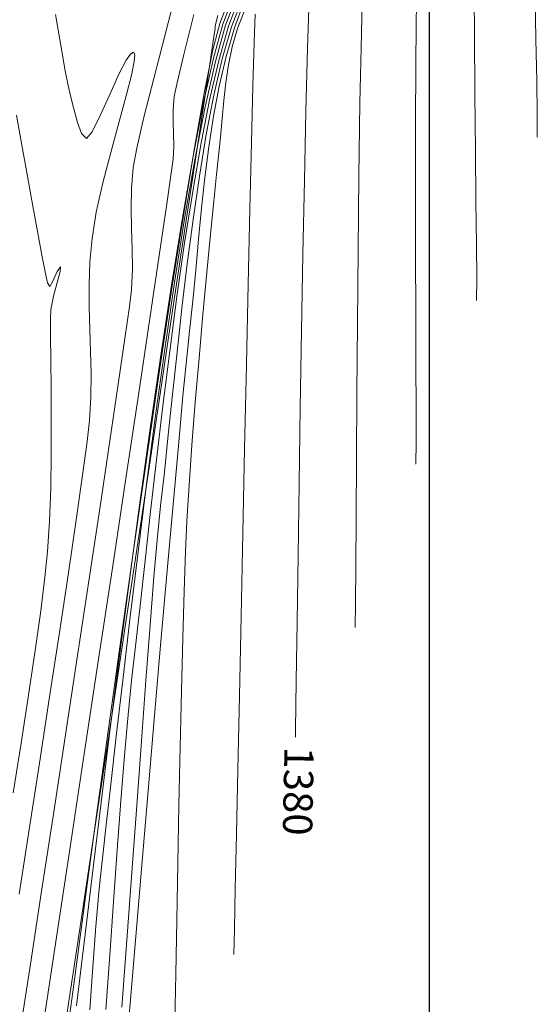
# Model space of a CAD drawing. Units: metres. Extents: x 760440 to 762379, y 8561000 to 8561902.
# Drawn here: x 760886 to 760904, y 8561360 to 8561394 of the extents above; entities that cross this region are included whole.
import ezdxf

# ---------------------------------------------------------------- set-up
doc = ezdxf.new("R2010")
doc.units = ezdxf.units.M
doc.header["$LTSCALE"] = 12.7
doc.header["$MEASUREMENT"] = 0
doc.layers.add('CONT-MJR', color=84, linetype='Continuous', lineweight=9)
doc.layers.add('CONT-MNR', color=42, linetype='Continuous', lineweight=9)
doc.layers.add('COORD_LIN', color=8, linetype='Continuous')

msp = doc.modelspace()

# ---------------------------------------------------------------- linework, layer by layer
at = {"layer": 'CONT-MJR'}
for p, q in [((760893.5199, 8561394.5834, 1375), (760893.1499, 8561393.6216, 1375)), ((760895.9006, 8561394.6791, 1380), (760895.8425, 8561392.8499, 1380)), ((760891.972, 8561394.0167, 1370), (760891.6297, 8561392.6536, 1370)), ((760893.1499, 8561393.6216, 1375), (760892.8278, 8561392.4881, 1375)), ((760895.8425, 8561392.8499, 1380), (760895.7869, 8561390.722, 1380)), ((760891.6297, 8561392.6536, 1370), (760891.3937, 8561391.6863, 1370)), ((760892.8278, 8561392.4881, 1375), (760892.5165, 8561391.1488, 1375)), ((760891.3937, 8561391.6863, 1370), (760891.2937, 8561391.2168, 1370)), ((760891.2937, 8561391.2168, 1370), (760891.2628, 8561390.7806, 1370)), ((760892.5165, 8561391.1488, 1375), (760892.2167, 8561389.6376, 1375)), ((760891.2628, 8561390.7806, 1370), (760891.2631, 8561390.3611, 1370)), ((760895.7869, 8561390.722, 1380), (760895.7341, 8561388.3652, 1380)), ((760891.2631, 8561390.3611, 1370), (760891.2759, 8561389.9468, 1370)), ((760891.2759, 8561389.9468, 1370), (760891.2825, 8561389.5261, 1370)), ((760891.2825, 8561389.5261, 1370), (760891.2643, 8561389.0876, 1370)), ((760892.2167, 8561389.6376, 1375), (760891.9289, 8561387.9882, 1375)), ((760891.2643, 8561389.0876, 1370), (760891.1998, 8561388.606, 1370)), ((760891.1998, 8561388.606, 1370), (760891.0369, 8561387.4835, 1370)), ((760895.7341, 8561388.3652, 1380), (760895.6841, 8561385.8493, 1380)), ((760891.9289, 8561387.9882, 1375), (760891.6538, 8561386.2344, 1375)), ((760891.0369, 8561387.4835, 1370), (760890.7886, 8561385.8053, 1370)), ((760891.6538, 8561386.2344, 1375), (760891.3919, 8561384.41, 1375)), ((760890.7886, 8561385.8053, 1370), (760890.4677, 8561383.6565, 1370)), ((760895.6841, 8561385.8493, 1380), (760895.6373, 8561383.2442, 1380)), ((760891.3919, 8561384.41, 1375), (760891.1439, 8561382.5488, 1375)), ((760890.4677, 8561383.6565, 1370), (760890.0875, 8561381.1222, 1370)), ((760895.6373, 8561383.2442, 1380), (760895.5938, 8561380.6195, 1380)), ((760891.1439, 8561382.5488, 1375), (760890.9103, 8561380.6846, 1375)), ((760890.0875, 8561381.1222, 1370), (760889.6609, 8561378.2876, 1370)), ((760890.9103, 8561380.6846, 1375), (760890.6919, 8561378.8513, 1375)), ((760895.5938, 8561380.6195, 1380), (760895.5538, 8561378.0452, 1380)), ((760890.6919, 8561378.8513, 1375), (760890.4892, 8561377.0825, 1375)), ((760889.6609, 8561378.2876, 1370), (760889.201, 8561375.2377, 1370)), ((760895.5538, 8561378.0452, 1380), (760895.5174, 8561375.591, 1380)), ((760890.4892, 8561377.0825, 1375), (760890.3028, 8561375.4122, 1375)), ((760895.5174, 8561375.591, 1380), (760895.485, 8561373.3268, 1380)), ((760890.3028, 8561375.4122, 1375), (760890.1333, 8561373.8741, 1375)), ((760889.201, 8561375.2377, 1370), (760888.7207, 8561372.0578, 1370)), ((760890.1333, 8561373.8741, 1375), (760889.9813, 8561372.502, 1375)), ((760895.485, 8561373.3268, 1380), (760895.4566, 8561371.3223, 1380)), ((760889.9813, 8561372.502, 1375), (760889.8475, 8561371.3296, 1375)), ((760888.7207, 8561372.0578, 1370), (760888.2332, 8561368.833, 1370)), ((760889.8475, 8561371.3296, 1375), (760889.7234, 8561370.1555, 1375)), ((760895.4566, 8561371.3223, 1380), (760895.4325, 8561369.6473, 1380)), ((760889.7234, 8561370.1555, 1375), (760889.5999, 8561368.7793, 1375)), ((760895.4325, 8561369.6473, 1380), (760895.4287, 8561369.3982, 1380)), ((760888.2332, 8561368.833, 1370), (760887.7513, 8561365.6485, 1370)), ((760889.5999, 8561368.7793, 1375), (760889.4765, 8561367.2369, 1375)), ((760889.4765, 8561367.2369, 1375), (760889.3524, 8561365.564, 1375)), ((760887.7513, 8561365.6485, 1370), (760887.2883, 8561362.5892, 1370)), ((760889.3524, 8561365.564, 1375), (760889.2273, 8561363.7965, 1375)), ((760889.2273, 8561363.7965, 1375), (760889.1004, 8561361.9702, 1375)), ((760887.2883, 8561362.5892, 1370), (760886.857, 8561359.7405, 1370)), ((760889.1004, 8561361.9702, 1375), (760888.9713, 8561360.121, 1375))]:
    msp.add_line(p, q, dxfattribs=at)
at = {"layer": 'CONT-MNR'}
for p, q in [((760897.7342, 8561395.54, 1381), (760897.6761, 8561393.3603, 1381)), ((760901.5227, 8561395.5103, 1383), (760901.5279, 8561393.3679, 1383)), ((760891.3893, 8561394.8898, 1369), (760890.9871, 8561393.329, 1369)), ((760893.2719, 8561394.8183, 1372), (760892.8504, 8561393.7122, 1372)), ((760893.4186, 8561394.9107, 1373), (760892.9502, 8561393.682, 1373)), ((760893.4535, 8561394.7117, 1374), (760893.05, 8561393.6518, 1374)), ((760903.5902, 8561394.8634, 1384), (760903.6255, 8561393.179, 1384)), ((760893.6029, 8561394.5173, 1376), (760893.2497, 8561393.5914, 1376)), ((760893.6644, 8561394.3982, 1377), (760893.3496, 8561393.5612, 1377)), ((760899.5597, 8561394.6682, 1382), (760899.5351, 8561392.4332, 1382)), ((760893.6779, 8561394.1202, 1378), (760893.4494, 8561393.531, 1378)), ((760887.2553, 8561394.0181, 1368), (760887.3679, 8561393.3503, 1368)), ((760892.8504, 8561393.7122, 1372), (760892.6191, 8561392.8076, 1372)), ((760892.7818, 8561393.9833, 1371), (760892.6921, 8561393.6323, 1371)), ((760894.0524, 8561394.0275, 1379), (760894.0218, 8561393.057, 1379)), ((760892.9502, 8561393.682, 1373), (760892.633, 8561392.5311, 1373)), ((760892.6908, 8561393.5406, 1371), (760892.6374, 8561393.1849, 1371)), ((760892.6921, 8561393.6323, 1371), (760892.6908, 8561393.5406, 1371)), ((760893.05, 8561393.6518, 1374), (760892.7032, 8561392.4111, 1374)), ((760893.2497, 8561393.5914, 1376), (760892.9374, 8561392.4978, 1376)), ((760893.3496, 8561393.5612, 1377), (760893.0649, 8561392.5775, 1377)), ((760893.4494, 8561393.531, 1378), (760893.275, 8561392.9096, 1378)), ((760897.6761, 8561393.3603, 1381), (760897.6289, 8561390.9936, 1381)), ((760901.5279, 8561393.3679, 1383), (760901.5427, 8561391.302, 1383)), ((760887.3679, 8561393.3503, 1368), (760887.4796, 8561392.6951, 1368)), ((760890.9871, 8561393.329, 1369), (760890.6012, 8561391.8347, 1369)), ((760892.6374, 8561393.1849, 1371), (760892.4852, 8561392.1721, 1371)), ((760894.0218, 8561393.057, 1379), (760893.9819, 8561391.5717, 1379)), ((760903.6255, 8561393.179, 1384), (760903.6555, 8561391.7384, 1384)), ((760887.4796, 8561392.6951, 1368), (760887.586, 8561392.0967, 1368)), ((760889.805, 8561392.6634, 1368), (760889.8824, 8561392.7196, 1368)), ((760889.8824, 8561392.7196, 1368), (760889.9142, 8561392.7189, 1368)), ((760889.9142, 8561392.7189, 1368), (760889.933, 8561392.7033, 1368)), ((760889.933, 8561392.7033, 1368), (760889.9519, 8561392.6301, 1368)), ((760892.6191, 8561392.8076, 1372), (760892.3337, 8561391.3938, 1372)), ((760893.275, 8561392.9096, 1378), (760893.1476, 8561392.2986, 1378)), ((760889.4248, 8561392.0061, 1368), (760889.6593, 8561392.4556, 1368)), ((760889.6593, 8561392.4556, 1368), (760889.805, 8561392.6634, 1368)), ((760889.9381, 8561392.4231, 1368), (760889.8524, 8561391.9889, 1368)), ((760889.9519, 8561392.6301, 1368), (760889.9381, 8561392.4231, 1368)), ((760892.633, 8561392.5311, 1373), (760892.2951, 8561391.015, 1373)), ((760892.7032, 8561392.4111, 1374), (760892.3528, 8561390.8649, 1374)), ((760892.9374, 8561392.4978, 1376), (760892.6522, 8561391.2689, 1376)), ((760893.0649, 8561392.5775, 1377), (760892.8297, 8561391.572, 1377)), ((760899.5351, 8561392.4332, 1382), (760899.5227, 8561390.174, 1382)), ((760887.586, 8561392.0967, 1368), (760887.6824, 8561391.5995, 1368)), ((760892.4852, 8561392.1721, 1371), (760892.2457, 8561390.5793, 1371)), ((760893.1476, 8561392.2986, 1378), (760893.0554, 8561391.6918, 1378)), ((760889.0982, 8561391.292, 1368), (760889.4248, 8561392.0061, 1368)), ((760889.8524, 8561391.9889, 1368), (760889.662, 8561391.2406, 1368)), ((760890.6012, 8561391.8347, 1369), (760890.267, 8561390.5119, 1369)), ((760893.0554, 8561391.6918, 1378), (760892.9869, 8561391.083, 1378)), ((760903.6555, 8561391.7384, 1384), (760903.6734, 8561390.6033, 1384)), ((760887.6824, 8561391.5995, 1368), (760887.7645, 8561391.2475, 1368)), ((760892.3337, 8561391.3938, 1372), (760892.0021, 8561389.5368, 1372)), ((760892.8297, 8561391.572, 1377), (760892.6364, 8561390.5487, 1377)), ((760893.9819, 8561391.5717, 1379), (760893.9345, 8561389.6519, 1379)), ((760887.7645, 8561391.2475, 1368), (760887.8768, 8561390.7998, 1368)), ((760888.7751, 8561390.5701, 1368), (760889.0982, 8561391.292, 1368)), ((760889.662, 8561391.2406, 1368), (760889.4114, 8561390.3273, 1368)), ((760892.2951, 8561391.015, 1373), (760891.9413, 8561389.1853, 1373)), ((760892.6522, 8561391.2689, 1376), (760892.392, 8561389.9309, 1376)), ((760892.9869, 8561391.083, 1378), (760892.9301, 8561390.466, 1378)), ((760901.5427, 8561391.302, 1383), (760901.5627, 8561389.374, 1383)), ((760887.8768, 8561390.7998, 1368), (760887.9997, 8561390.3296, 1368)), ((760892.3528, 8561390.8649, 1374), (760892.0018, 8561389.0624, 1374)), ((760897.6289, 8561390.9936, 1381), (760897.5913, 8561388.5116, 1381)), ((760885.927, 8561390.5885, 1367), (760886.1096, 8561389.5641, 1367)), ((760888.499, 8561390.0135, 1368), (760888.7751, 8561390.5701, 1368)), ((760890.267, 8561390.5119, 1369), (760890.0199, 8561389.4658, 1369)), ((760892.2457, 8561390.5793, 1371), (760891.9306, 8561388.4836, 1371)), ((760892.6364, 8561390.5487, 1377), (760892.4774, 8561389.5118, 1377)), ((760892.9301, 8561390.466, 1378), (760892.8735, 8561389.8346, 1378)), ((760903.6734, 8561390.6033, 1384), (760903.6722, 8561389.8358, 1384)), ((760887.9997, 8561390.3296, 1368), (760888.1422, 8561389.9553, 1368)), ((760888.3135, 8561389.7954, 1368), (760888.499, 8561390.0135, 1368)), ((760889.4114, 8561390.3273, 1368), (760889.1351, 8561389.3172, 1368)), ((760899.5227, 8561390.174, 1382), (760899.5195, 8561387.9503, 1382)), ((760888.1422, 8561389.9553, 1368), (760888.3135, 8561389.7954, 1368)), ((760892.392, 8561389.9309, 1376), (760892.1548, 8561388.5098, 1376)), ((760892.8735, 8561389.8346, 1378), (760892.8052, 8561389.1826, 1378)), ((760886.1096, 8561389.5641, 1367), (760886.2993, 8561388.509, 1367)), ((760890.0199, 8561389.4658, 1369), (760889.8953, 8561388.8012, 1369)), ((760892.0021, 8561389.5368, 1372), (760891.6323, 8561387.3028, 1372)), ((760892.4774, 8561389.5118, 1377), (760892.3452, 8561388.4653, 1377)), ((760893.9345, 8561389.6519, 1379), (760893.8809, 8561387.3782, 1379)), ((760901.5627, 8561389.374, 1383), (760901.5833, 8561387.6453, 1383)), ((760889.1351, 8561389.3172, 1368), (760888.8676, 8561388.2783, 1368)), ((760891.9413, 8561389.1853, 1373), (760891.576, 8561387.0933, 1373)), ((760892.0018, 8561389.0624, 1374), (760891.6534, 8561387.0528, 1374)), ((760892.8052, 8561389.1826, 1378), (760892.7364, 8561388.5597, 1378)), ((760889.8953, 8561388.8012, 1369), (760889.8397, 8561388.0871, 1369)), ((760886.2993, 8561388.509, 1367), (760886.484, 8561387.4894, 1367)), ((760891.9306, 8561388.4836, 1371), (760891.5514, 8561385.9623, 1371)), ((760892.1548, 8561388.5098, 1376), (760891.9384, 8561387.0316, 1376)), ((760892.3452, 8561388.4653, 1377), (760892.232, 8561387.4133, 1377)), ((760892.7364, 8561388.5597, 1378), (760892.643, 8561387.6565, 1378)), ((760897.5913, 8561388.5116, 1381), (760897.5619, 8561385.9864, 1381)), ((760888.8676, 8561388.2783, 1368), (760888.6433, 8561387.2784, 1368)), ((760889.8397, 8561388.0871, 1369), (760889.8308, 8561387.3982, 1369)), ((760899.5195, 8561387.9503, 1382), (760899.5227, 8561385.8219, 1382)), ((760886.484, 8561387.4894, 1367), (760886.6516, 8561386.5713, 1367)), ((760889.8308, 8561387.3982, 1369), (760889.8472, 8561386.7215, 1369)), ((760892.232, 8561387.4133, 1377), (760892.1305, 8561386.3598, 1377)), ((760892.643, 8561387.6565, 1378), (760892.531, 8561386.5267, 1378)), ((760893.8809, 8561387.3782, 1379), (760893.8227, 8561384.8308, 1379)), ((760901.5833, 8561387.6453, 1383), (760901.6, 8561386.1772, 1383)), ((760888.6433, 8561387.2784, 1368), (760888.497, 8561386.3857, 1368)), ((760891.576, 8561387.0933, 1373), (760891.2039, 8561384.7904, 1373)), ((760891.6323, 8561387.3028, 1372), (760891.2323, 8561384.7579, 1372)), ((760891.6534, 8561387.0528, 1374), (760891.3105, 8561384.8855, 1374)), ((760891.9384, 8561387.0316, 1376), (760891.7409, 8561385.5226, 1376)), ((760889.8472, 8561386.7215, 1369), (760889.8679, 8561386.044, 1369)), ((760886.6516, 8561386.5713, 1367), (760886.79, 8561385.8207, 1367)), ((760888.497, 8561386.3857, 1368), (760888.4272, 8561385.5839, 1368)), ((760892.1305, 8561386.3598, 1377), (760892.0329, 8561385.309, 1377)), ((760892.531, 8561386.5267, 1378), (760892.4064, 8561385.2235, 1378)), ((760889.8679, 8561386.044, 1369), (760889.8718, 8561385.3527, 1369)), ((760897.5619, 8561385.9864, 1381), (760897.5392, 8561383.4896, 1381)), ((760901.6, 8561386.1772, 1383), (760901.6083, 8561385.031, 1383)), ((760886.79, 8561385.8207, 1367), (760886.887, 8561385.3037, 1367)), ((760891.5514, 8561385.9623, 1371), (760891.1199, 8561383.0925, 1371)), ((760899.5227, 8561385.8219, 1382), (760899.5294, 8561383.8486, 1382)), ((760887.3116, 8561385.2605, 1367), (760887.424, 8561385.4242, 1367)), ((760887.424, 8561385.4242, 1367), (760887.4101, 8561385.2598, 1367)), ((760888.4272, 8561385.5839, 1368), (760888.4008, 8561384.806, 1368)), ((760889.8718, 8561385.3527, 1369), (760889.8378, 8561384.6345, 1369)), ((760891.7409, 8561385.5226, 1376), (760891.56, 8561384.0088, 1376)), ((760886.887, 8561385.3037, 1367), (760886.9304, 8561385.0864, 1367)), ((760886.9304, 8561385.0864, 1367), (760886.9844, 8561384.8756, 1367)), ((760887.1624, 8561384.9308, 1367), (760887.3116, 8561385.2605, 1367)), ((760887.4101, 8561385.2598, 1367), (760887.3095, 8561384.8837, 1367)), ((760892.0329, 8561385.309, 1377), (760891.9317, 8561384.2649, 1377)), ((760892.4064, 8561385.2235, 1378), (760892.2752, 8561383.8007, 1378)), ((760901.6083, 8561385.031, 1383), (760901.6036, 8561384.2682, 1383)), ((760886.9844, 8561384.8756, 1367), (760887.0565, 8561384.753, 1367)), ((760887.0565, 8561384.753, 1367), (760887.1624, 8561384.9308, 1367)), ((760887.3095, 8561384.8837, 1367), (760887.1848, 8561384.4144, 1367)), ((760888.4008, 8561384.806, 1368), (760888.4046, 8561384.0437, 1368)), ((760891.2323, 8561384.7579, 1372), (760890.8099, 8561381.9683, 1372)), ((760891.2039, 8561384.7904, 1373), (760890.8296, 8561382.328, 1373)), ((760891.3105, 8561384.8855, 1374), (760890.9763, 8561382.6098, 1374)), ((760893.8227, 8561384.8308, 1379), (760893.7615, 8561382.0902, 1379)), ((760887.1848, 8561384.4144, 1367), (760887.0986, 8561383.9702, 1367)), ((760889.8378, 8561384.6345, 1369), (760889.7691, 8561384.0686, 1369)), ((760887.0986, 8561383.9702, 1367), (760887.0863, 8561383.6457, 1367)), ((760888.4046, 8561384.0437, 1368), (760888.4253, 8561383.289, 1368)), ((760889.7691, 8561384.0686, 1369), (760889.6162, 8561382.973, 1369)), ((760891.56, 8561384.0088, 1376), (760891.3938, 8561382.5162, 1376)), ((760891.9317, 8561384.2649, 1377), (760891.8193, 8561383.2316, 1377)), ((760887.0863, 8561383.6457, 1367), (760887.0868, 8561383.0547, 1367)), ((760892.2752, 8561383.8007, 1378), (760892.1431, 8561382.3116, 1378)), ((760899.5294, 8561383.8486, 1382), (760899.5369, 8561382.09, 1382)), ((760897.5392, 8561383.4896, 1381), (760897.5219, 8561381.0932, 1381)), ((760887.0868, 8561383.0547, 1367), (760887.0946, 8561382.248, 1367)), ((760888.4253, 8561383.289, 1368), (760888.4496, 8561382.5335, 1368)), ((760889.6162, 8561382.973, 1369), (760889.3908, 8561381.4227, 1369)), ((760891.1199, 8561383.0925, 1371), (760890.6476, 8561379.9514, 1371)), ((760891.8193, 8561383.2316, 1377), (760891.725, 8561382.3475, 1377)), ((760888.4496, 8561382.5335, 1368), (760888.4642, 8561381.7693, 1368)), ((760890.8296, 8561382.328, 1373), (760890.4576, 8561379.7577, 1373)), ((760890.9763, 8561382.6098, 1374), (760890.6538, 8561380.2748, 1374)), ((760891.3938, 8561382.5162, 1376), (760891.2401, 8561381.071, 1376)), ((760891.725, 8561382.3475, 1377), (760891.5962, 8561381.0231, 1377)), ((760892.1431, 8561382.3116, 1378), (760892.0164, 8561380.8097, 1378)), ((760887.0946, 8561382.248, 1367), (760887.1041, 8561381.2766, 1367)), ((760890.8099, 8561381.9683, 1372), (760890.3731, 8561379, 1372)), ((760893.7615, 8561382.0902, 1379), (760893.6989, 8561379.2368, 1379)), ((760899.5369, 8561382.09, 1382), (760899.5422, 8561380.606, 1382)), ((760888.4642, 8561381.7693, 1368), (760888.4558, 8561380.988, 1368)), ((760889.3908, 8561381.4227, 1369), (760889.1047, 8561379.493, 1369)), ((760887.1041, 8561381.2766, 1367), (760887.1099, 8561380.1913, 1367)), ((760888.4558, 8561380.988, 1368), (760888.4112, 8561380.1814, 1368)), ((760891.2401, 8561381.071, 1376), (760891.0969, 8561379.6993, 1376)), ((760891.5962, 8561381.0231, 1377), (760891.4386, 8561379.3252, 1377)), ((760897.5219, 8561381.0932, 1381), (760897.5085, 8561378.8691, 1381)), ((760892.0164, 8561380.8097, 1378), (760891.9008, 8561379.3485, 1378)), ((760899.5422, 8561380.606, 1382), (760899.5426, 8561379.4562, 1382)), ((760887.1099, 8561380.1913, 1367), (760887.1063, 8561379.0429, 1367)), ((760888.4112, 8561380.1814, 1368), (760888.3315, 8561379.469, 1368)), ((760890.6476, 8561379.9514, 1371), (760890.146, 8561376.6162, 1371)), ((760890.6538, 8561380.2748, 1374), (760890.346, 8561377.93, 1374)), ((760890.4576, 8561379.7577, 1373), (760890.0925, 8561377.1308, 1373)), ((760891.0969, 8561379.6993, 1376), (760890.962, 8561378.4271, 1376)), ((760888.3315, 8561379.469, 1368), (760888.1771, 8561378.3189, 1368)), ((760889.1047, 8561379.493, 1369), (760888.7698, 8561377.259, 1369)), ((760891.4386, 8561379.3252, 1377), (760891.2575, 8561377.3208, 1377)), ((760891.9008, 8561379.3485, 1378), (760891.8023, 8561377.9815, 1378)), ((760899.5426, 8561379.4562, 1382), (760899.5351, 8561378.7005, 1382)), ((760887.1063, 8561379.0429, 1367), (760887.0879, 8561377.8824, 1367)), ((760890.3731, 8561379, 1372), (760889.9298, 8561375.9193, 1372)), ((760893.6989, 8561379.2368, 1379), (760893.6363, 8561376.351, 1379)), ((760897.5085, 8561378.8691, 1381), (760897.4977, 8561376.8892, 1381)), ((760888.1771, 8561378.3189, 1368), (760887.96, 8561376.803, 1368)), ((760890.962, 8561378.4271, 1376), (760890.8334, 8561377.2806, 1376)), ((760891.8023, 8561377.9815, 1378), (760891.727, 8561376.7622, 1378)), ((760887.0879, 8561377.8824, 1367), (760887.0492, 8561376.7606, 1367)), ((760890.346, 8561377.93, 1374), (760890.0561, 8561375.6245, 1374)), ((760890.8334, 8561377.2806, 1376), (760890.7258, 8561376.2384, 1376)), ((760891.2575, 8561377.3208, 1377), (760891.0585, 8561375.0768, 1377)), ((760888.7698, 8561377.259, 1369), (760888.3979, 8561374.7958, 1369)), ((760890.0925, 8561377.1308, 1373), (760889.7389, 8561374.4987, 1373)), ((760887.0492, 8561376.7606, 1367), (760886.9847, 8561375.7284, 1367)), ((760887.96, 8561376.803, 1368), (760887.6922, 8561374.9932, 1368)), ((760890.146, 8561376.6162, 1371), (760889.6269, 8561373.1639, 1371)), ((760891.727, 8561376.7622, 1378), (760891.6795, 8561375.7201, 1378)), ((760897.4977, 8561376.8892, 1381), (760897.488, 8561375.2252, 1381)), ((760893.6363, 8561376.351, 1379), (760893.5753, 8561373.5132, 1379)), ((760890.7258, 8561376.2384, 1376), (760890.6055, 8561374.8653, 1376)), ((760886.9847, 8561375.7284, 1367), (760886.894, 8561374.8505, 1367)), ((760889.9298, 8561375.9193, 1372), (760889.4881, 8561372.7923, 1372)), ((760890.0561, 8561375.6245, 1374), (760889.787, 8561373.4078, 1374)), ((760891.6795, 8561375.7201, 1378), (760891.6325, 8561374.369, 1378)), ((760887.6922, 8561374.9932, 1368), (760887.3855, 8561372.9613, 1368)), ((760891.0585, 8561375.0768, 1377), (760890.8471, 8561372.6602, 1377)), ((760897.488, 8561375.2252, 1381), (760897.4781, 8561373.9491, 1381)), ((760886.894, 8561374.8505, 1367), (760886.7478, 8561373.707, 1367)), ((760888.3979, 8561374.7958, 1369), (760888.0009, 8561372.1785, 1369)), ((760890.6055, 8561374.8653, 1376), (760890.4739, 8561373.2114, 1376)), ((760889.7389, 8561374.4987, 1373), (760889.4015, 8561371.9129, 1373)), ((760891.6325, 8561374.369, 1378), (760891.5863, 8561372.7694, 1378)), ((760897.4781, 8561373.9491, 1381), (760897.4665, 8561373.1328, 1381)), ((760886.7478, 8561373.707, 1367), (760886.5561, 8561372.3492, 1367)), ((760889.787, 8561373.4078, 1374), (760889.5418, 8561371.3289, 1374)), ((760893.5753, 8561373.5132, 1379), (760893.5175, 8561370.8039, 1379)), ((760887.3855, 8561372.9613, 1368), (760887.0521, 8561370.7792, 1368)), ((760889.6269, 8561373.1639, 1371), (760889.1017, 8561369.6717, 1371)), ((760890.4739, 8561373.2114, 1376), (760890.3321, 8561371.3271, 1376)), ((760889.4881, 8561372.7923, 1372), (760889.0558, 8561369.6851, 1372)), ((760890.8471, 8561372.6602, 1377), (760890.6287, 8561370.138, 1377)), ((760891.5863, 8561372.7694, 1378), (760891.5414, 8561370.9818, 1378)), ((760886.5561, 8561372.3492, 1367), (760886.3292, 8561370.8289, 1367)), ((760888.0009, 8561372.1785, 1369), (760887.5905, 8561369.4823, 1369)), ((760889.4015, 8561371.9129, 1373), (760889.0847, 8561369.4248, 1373)), ((760889.5418, 8561371.3289, 1374), (760889.3236, 8561369.4373, 1374)), ((760890.3321, 8561371.3271, 1376), (760890.1813, 8561369.2627, 1376)), ((760891.5414, 8561370.9818, 1378), (760891.4982, 8561369.0669, 1378)), ((760886.3292, 8561370.8289, 1367), (760886.0772, 8561369.1974, 1367)), ((760887.0521, 8561370.7792, 1368), (760886.7039, 8561368.5189, 1368)), ((760893.5175, 8561370.8039, 1379), (760893.4643, 8561368.3033, 1379)), ((760890.6287, 8561370.138, 1377), (760890.4089, 8561367.577, 1377)), ((760889.1017, 8561369.6717, 1371), (760888.5822, 8561366.2169, 1371)), ((760889.0558, 8561369.6851, 1372), (760888.6408, 8561366.6638, 1372)), ((760887.5905, 8561369.4823, 1369), (760887.1785, 8561366.7823, 1369)), ((760889.0847, 8561369.4248, 1373), (760888.7932, 8561367.0858, 1373)), ((760889.3236, 8561369.4373, 1374), (760889.1355, 8561367.7822, 1374)), ((760890.1813, 8561369.2627, 1376), (760890.0227, 8561367.0682, 1376)), ((760886.0772, 8561369.1974, 1367), (760885.8104, 8561367.5064, 1367)), ((760891.4982, 8561369.0669, 1378), (760891.457, 8561367.0852, 1378)), ((760886.7039, 8561368.5189, 1368), (760886.3528, 8561366.252, 1368)), ((760893.4643, 8561368.3033, 1379), (760893.4174, 8561366.092, 1379)), ((760889.1355, 8561367.7822, 1374), (760888.9804, 8561366.4129, 1374)), ((760890.4089, 8561367.577, 1377), (760890.1931, 8561365.0441, 1377)), ((760888.7932, 8561367.0858, 1373), (760888.5316, 8561364.9474, 1373)), ((760890.0227, 8561367.0682, 1376), (760889.8575, 8561364.7941, 1376)), ((760891.457, 8561367.0852, 1378), (760891.4183, 8561365.0972, 1378)), ((760887.1785, 8561366.7823, 1369), (760886.7768, 8561364.1537, 1369)), ((760888.6408, 8561366.6638, 1372), (760888.2512, 8561363.7946, 1372)), ((760886.3528, 8561366.252, 1368), (760886.0108, 8561364.0507, 1368)), ((760888.5822, 8561366.2169, 1371), (760888.08, 8561362.8766, 1371)), ((760888.9804, 8561366.4129, 1374), (760888.8615, 8561365.3786, 1374)), ((760893.4174, 8561366.092, 1379), (760893.3782, 8561364.2503, 1379)), ((760888.8615, 8561365.3786, 1374), (760888.7419, 8561364.237, 1374)), ((760888.5316, 8561364.9474, 1373), (760888.3045, 8561363.0609, 1373)), ((760890.1931, 8561365.0441, 1377), (760889.9869, 8561362.6065, 1377)), ((760891.4183, 8561365.0972, 1378), (760891.3825, 8561363.1636, 1378)), ((760889.8575, 8561364.7941, 1376), (760889.687, 8561362.4906, 1376)), ((760888.7419, 8561364.237, 1374), (760888.6307, 8561362.9581, 1374)), ((760893.3782, 8561364.2503, 1379), (760893.3484, 8561362.8587, 1379)), ((760886.7768, 8561364.1537, 1369), (760886.3973, 8561361.6715, 1369)), ((760888.2512, 8561363.7946, 1372), (760887.8948, 8561361.1436, 1372)), ((760888.08, 8561362.8766, 1371), (760887.6065, 8561359.7279, 1371)), ((760888.3045, 8561363.0609, 1373), (760888.1164, 8561361.4779, 1373)), ((760888.6307, 8561362.9581, 1374), (760888.5258, 8561361.5724, 1374)), ((760891.3825, 8561363.1636, 1378), (760891.3499, 8561361.3448, 1378)), ((760893.3484, 8561362.8587, 1379), (760893.3294, 8561361.9974, 1379)), ((760889.9869, 8561362.6065, 1377), (760889.7958, 8561360.3309, 1377)), ((760889.687, 8561362.4906, 1376), (760889.5123, 8561360.2079, 1376)), ((760886.3973, 8561361.6715, 1369), (760886.0517, 8561359.411, 1369)), ((760888.5258, 8561361.5724, 1374), (760888.4246, 8561360.1104, 1374)), ((760888.1164, 8561361.4779, 1373), (760887.9719, 8561360.2496, 1373)), ((760891.3499, 8561361.3448, 1378), (760891.3211, 8561359.7015, 1378)), ((760887.8948, 8561361.1436, 1372), (760887.5796, 8561358.777, 1372)), ((760889.7958, 8561360.3309, 1377), (760889.6252, 8561358.2843, 1377))]:
    msp.add_line(p, q, dxfattribs=at)
at = {"layer": 'COORD_LIN'}
msp.add_line((760900, 8561325.3928), (760900, 8561600), dxfattribs=at)

# ---------------------------------------------------------------- texts
at = {"layer": 'CONT-MJR', "insert": (760895.3979, 8561367.5651, 1380), "char_height": 1, "attachment_point": 5, "rotation": 268.93649}
msp.add_mtext('{1380}', dxfattribs=at)

doc.saveas('drawing.dxf')
